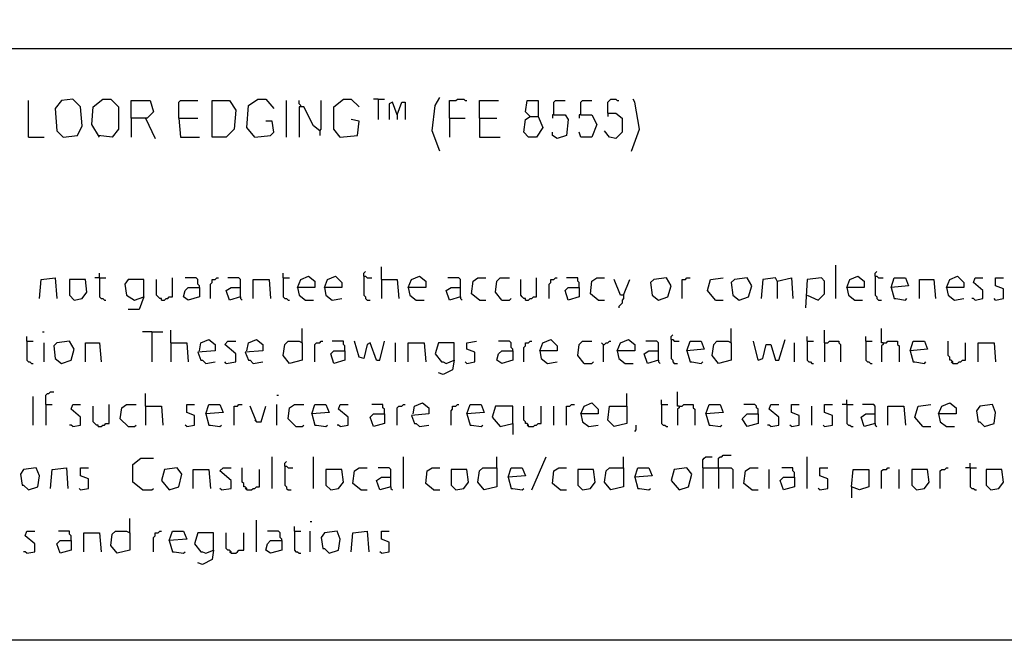
# Model space of a CAD drawing. Extents: x 0.16 to 7.56, y 0.46 to 9.88.
# Drawn here: x 3.85 to 5.73, y 0.46 to 1.65 of the extents above; entities that cross this region are included whole.
import ezdxf

# ---------------------------------------------------------------- set-up
doc = ezdxf.new("R2010")
doc.units = 0
doc.header["$MEASUREMENT"] = 0
doc.layers.add('PFV', color=7, linetype='Continuous')

msp = doc.modelspace()

# ---------------------------------------------------------------- linework, layer by layer
at = {"layer": 'PFV', "color": 0}
for points in [[(0.160606, 0.457576, 0), (0.160606, 9.884848, 0), (7.560606, 9.884848, 0), (7.563636, 0.457576, 0), (0.160606, 0.457576, 0)], [(0.969697, 1.590909, 0), (6.563636, 1.590909, 0)], [(3.866667, 1.421212, 0), (3.866667, 1.490909, 0)], [(3.933333, 1.421212, 0), (3.960606, 1.424242, 0), (3.969697, 1.442424, 0), (3.966667, 1.478788, 0), (3.951515, 1.493939, 0), (3.930303, 1.490909, 0), (3.918182, 1.475758, 0), (3.921212, 1.433333, 0), (3.933333, 1.421212, 0)], [(4.00303, 1.421212, 0), (3.987879, 1.445455, 0), (3.990909, 1.478788, 0), (4.009091, 1.493939, 0), (4.024242, 1.493939, 0), (4.039394, 1.478788, 0), (4.039394, 1.436364, 0), (4.027273, 1.421212, 0), (4, 1.424242, 0)], [(4.063636, 1.457576, 0), (4.063636, 1.490909, 0), (4.1, 1.490909, 0), (4.106061, 1.469697, 0), (4.093939, 1.457576, 0), (4.063636, 1.457576, 0), (4.063636, 1.421212, 0)], [(4.154545, 1.457576, 0), (4.154545, 1.487879, 0), (4.157576, 1.490909, 0), (4.190909, 1.490909, 0)], [(4.218182, 1.421212, 0), (4.218182, 1.490909, 0), (4.251515, 1.490909, 0), (4.263636, 1.472727, 0), (4.260606, 1.436364, 0), (4.245455, 1.421212, 0), (4.218182, 1.421212, 0)], [(4.3, 1.421212, 0), (4.284848, 1.439394, 0), (4.287879, 1.481818, 0), (4.306061, 1.493939, 0), (4.321212, 1.493939, 0), (4.336364, 1.475758, 0)], [(4.360606, 1.421212, 0), (4.360606, 1.490909, 0)], [(4.387879, 1.478788, 0), (4.387879, 1.481818, 0), (4.384848, 1.484848, 0), (4.384848, 1.490909, 0)], [(4.424242, 1.433333, 0), (4.427273, 1.436364, 0), (4.427273, 1.490909, 0)], [(4.463636, 1.421212, 0), (4.451515, 1.436364, 0), (4.451515, 1.478788, 0), (4.469697, 1.493939, 0), (4.484848, 1.493939, 0), (4.5, 1.478788, 0)], [(4.536364, 1.493939, 0), (4.527273, 1.493939, 0)], [(4.536364, 1.493939, 0), (4.548485, 1.493939, 0)], [(4.536364, 1.493939, 0), (4.536364, 1.454545, 0)], [(4.654545, 1.393939, 0), (4.639394, 1.433333, 0), (4.645455, 1.481818, 0), (4.654545, 1.49697, 0)], [(4.672727, 1.457576, 0), (4.672727, 1.490909, 0), (4.684848, 1.490909, 0), (4.687879, 1.493939, 0), (4.7, 1.493939, 0), (4.70303, 1.490909, 0), (4.706061, 1.490909, 0)], [(4.730303, 1.457576, 0), (4.730303, 1.490909, 0), (4.766667, 1.490909, 0)], [(4.827273, 1.460606, 0), (4.842424, 1.460606, 0), (4.851515, 1.439394, 0), (4.839394, 1.421212, 0), (4.824242, 1.421212, 0), (4.815152, 1.430303, 0), (4.818182, 1.454545, 0), (4.827273, 1.460606, 0), (4.818182, 1.469697, 0), (4.821212, 1.490909, 0), (4.842424, 1.490909, 0), (4.842424, 1.460606, 0)], [(4.872727, 1.463636, 0), (4.872727, 1.487879, 0), (4.875758, 1.490909, 0), (4.893939, 1.490909, 0)], [(4.924242, 1.463636, 0), (4.924242, 1.487879, 0), (4.927273, 1.490909, 0), (4.945455, 1.490909, 0)], [(4.975758, 1.466667, 0), (4.975758, 1.487879, 0), (4.978788, 1.490909, 0), (4.981818, 1.493939, 0), (4.990909, 1.493939, 0), (4.993939, 1.490909, 0), (4.99697, 1.490909, 0)], [(5.021212, 1.393939, 0), (5.036364, 1.436364, 0), (5.027273, 1.487879, 0), (5.024242, 1.493939, 0)], [(4.424242, 1.433333, 0), (4.412121, 1.442424, 0), (4.393939, 1.478788, 0), (4.384848, 1.478788, 0), (4.384848, 1.421212, 0)], [(4.572727, 1.463636, 0), (4.563636, 1.487879, 0), (4.557576, 1.484848, 0), (4.557576, 1.454545, 0)], [(4.572727, 1.463636, 0), (4.581818, 1.487879, 0), (4.587879, 1.487879, 0), (4.587879, 1.454545, 0)], [(4.090909, 1.457576, 0), (4.109091, 1.418182, 0)], [(4.154545, 1.457576, 0), (4.190909, 1.457576, 0)], [(4.154545, 1.457576, 0), (4.157576, 1.421212, 0), (4.193939, 1.421212, 0)], [(4.3, 1.421212, 0), (4.330303, 1.424242, 0), (4.336364, 1.430303, 0), (4.333333, 1.451515, 0), (4.321212, 1.451515, 0)], [(4.463636, 1.421212, 0), (4.49697, 1.424242, 0), (4.5, 1.451515, 0), (4.484848, 1.454545, 0)], [(4.572727, 1.463636, 0), (4.572727, 1.454545, 0)], [(4.672727, 1.457576, 0), (4.70303, 1.457576, 0)], [(4.672727, 1.457576, 0), (4.672727, 1.421212, 0)], [(4.730303, 1.457576, 0), (4.763636, 1.457576, 0)], [(4.730303, 1.457576, 0), (4.730303, 1.421212, 0), (4.769697, 1.421212, 0)], [(4.872727, 1.463636, 0), (4.893939, 1.463636, 0), (4.9, 1.454545, 0), (4.89697, 1.424242, 0), (4.878788, 1.418182, 0), (4.869697, 1.424242, 0), (4.869697, 1.430303, 0)], [(4.872727, 1.463636, 0), (4.869697, 1.463636, 0), (4.869697, 1.457576, 0)], [(4.924242, 1.463636, 0), (4.945455, 1.463636, 0), (4.954545, 1.445455, 0), (4.945455, 1.421212, 0), (4.924242, 1.421212, 0), (4.921212, 1.430303, 0)], [(4.924242, 1.463636, 0), (4.921212, 1.463636, 0), (4.921212, 1.457576, 0)], [(4.975758, 1.466667, 0), (4.990909, 1.466667, 0), (5.00303, 1.457576, 0), (5.00303, 1.430303, 0), (4.990909, 1.418182, 0), (4.978788, 1.421212, 0), (4.969697, 1.433333, 0)], [(4.975758, 1.466667, 0), (4.975758, 1.460606, 0)], [(4.424242, 1.433333, 0), (4.424242, 1.424242, 0)], [(3.866667, 1.421212, 0), (3.89697, 1.421212, 0)], [(4.463636, 1.421212, 0), (4.460606, 1.424242, 0)], [(4.542424, 1.148485, 0), (4.542424, 1.172727, 0)], [(5.412121, 1.112121, 0), (5.412121, 1.175758, 0)], [(3.887879, 1.112121, 0), (3.890909, 1.148485, 0), (3.918182, 1.151515, 0), (3.921212, 1.112121, 0)], [(4.00303, 1.151515, 0), (3.993939, 1.151515, 0)], [(4.00303, 1.151515, 0), (4.00303, 1.160606, 0)], [(4.00303, 1.151515, 0), (4.015152, 1.151515, 0)], [(4.00303, 1.151515, 0), (4.00303, 1.115152, 0), (4.006061, 1.112121, 0), (4.009091, 1.112121, 0), (4.012121, 1.109091, 0), (4.015152, 1.109091, 0)], [(4.121212, 1.109091, 0), (4.127273, 1.109091, 0), (4.130303, 1.112121, 0), (4.133333, 1.112121, 0), (4.136364, 1.115152, 0), (4.142424, 1.115152, 0), (4.142424, 1.151515, 0)], [(4.193939, 1.133333, 0), (4.193939, 1.136364, 0), (4.190909, 1.139394, 0), (4.190909, 1.148485, 0), (4.187879, 1.151515, 0), (4.166667, 1.151515, 0)], [(4.215152, 1.112121, 0), (4.215152, 1.139394, 0), (4.218182, 1.142424, 0), (4.218182, 1.148485, 0), (4.224242, 1.148485, 0), (4.227273, 1.151515, 0), (4.230303, 1.151515, 0)], [(4.272727, 1.115152, 0), (4.272727, 1.148485, 0), (4.269697, 1.151515, 0), (4.248485, 1.151515, 0)], [(4.354545, 1.151515, 0), (4.354545, 1.160606, 0)], [(4.354545, 1.151515, 0), (4.366667, 1.151515, 0)], [(4.354545, 1.151515, 0), (4.354545, 1.115152, 0), (4.357576, 1.112121, 0), (4.360606, 1.112121, 0), (4.363636, 1.109091, 0), (4.366667, 1.109091, 0)], [(4.381818, 1.133333, 0), (4.387879, 1.148485, 0), (4.40303, 1.154545, 0), (4.415152, 1.145455, 0), (4.415152, 1.133333, 0), (4.381818, 1.133333, 0), (4.384848, 1.118182, 0), (4.39697, 1.109091, 0), (4.412121, 1.109091, 0)], [(4.433333, 1.133333, 0), (4.439394, 1.148485, 0), (4.454545, 1.154545, 0), (4.466667, 1.142424, 0), (4.466667, 1.133333, 0), (4.433333, 1.133333, 0), (4.436364, 1.118182, 0), (4.448485, 1.109091, 0), (4.466667, 1.112121, 0)], [(4.509091, 1.154545, 0), (4.509091, 1.160606, 0), (4.512121, 1.163636, 0)], [(4.509091, 1.154545, 0), (4.512121, 1.154545, 0), (4.515152, 1.151515, 0), (4.524242, 1.151515, 0)], [(4.509091, 1.154545, 0), (4.509091, 1.118182, 0), (4.512121, 1.115152, 0), (4.512121, 1.112121, 0), (4.515152, 1.109091, 0), (4.521212, 1.109091, 0)], [(4.593939, 1.133333, 0), (4.6, 1.148485, 0), (4.615152, 1.154545, 0), (4.627273, 1.145455, 0), (4.627273, 1.133333, 0), (4.593939, 1.133333, 0), (4.59697, 1.118182, 0), (4.609091, 1.109091, 0), (4.624242, 1.109091, 0)], [(4.693939, 1.115152, 0), (4.693939, 1.148485, 0), (4.690909, 1.151515, 0), (4.669697, 1.151515, 0)], [(4.730303, 1.109091, 0), (4.715152, 1.121212, 0), (4.718182, 1.145455, 0), (4.727273, 1.151515, 0), (4.742424, 1.151515, 0)], [(4.772727, 1.109091, 0), (4.760606, 1.124242, 0), (4.763636, 1.145455, 0), (4.769697, 1.151515, 0), (4.787879, 1.151515, 0)], [(4.818182, 1.109091, 0), (4.824242, 1.109091, 0), (4.827273, 1.112121, 0), (4.830303, 1.112121, 0), (4.833333, 1.115152, 0), (4.839394, 1.115152, 0), (4.839394, 1.151515, 0)], [(4.863636, 1.112121, 0), (4.863636, 1.139394, 0), (4.866667, 1.142424, 0), (4.866667, 1.148485, 0), (4.872727, 1.148485, 0), (4.875758, 1.151515, 0), (4.878788, 1.151515, 0)], [(4.921212, 1.133333, 0), (4.921212, 1.142424, 0), (4.918182, 1.145455, 0), (4.918182, 1.151515, 0), (4.89697, 1.151515, 0)], [(4.957576, 1.109091, 0), (4.942424, 1.121212, 0), (4.945455, 1.145455, 0), (4.954545, 1.151515, 0), (4.969697, 1.151515, 0)], [(5.072727, 1.109091, 0), (5.090909, 1.115152, 0), (5.09697, 1.136364, 0), (5.087879, 1.151515, 0), (5.063636, 1.148485, 0), (5.057576, 1.142424, 0), (5.060606, 1.118182, 0), (5.072727, 1.109091, 0)], [(5.118182, 1.112121, 0), (5.118182, 1.148485, 0), (5.124242, 1.148485, 0), (5.127273, 1.151515, 0), (5.133333, 1.151515, 0)], [(5.181818, 1.109091, 0), (5.166667, 1.127273, 0), (5.172727, 1.148485, 0), (5.19697, 1.151515, 0)], [(5.227273, 1.109091, 0), (5.245455, 1.115152, 0), (5.251515, 1.136364, 0), (5.242424, 1.151515, 0), (5.218182, 1.148485, 0), (5.212121, 1.142424, 0), (5.215152, 1.118182, 0), (5.227273, 1.109091, 0)], [(5.3, 1.145455, 0), (5.29697, 1.151515, 0), (5.272727, 1.148485, 0), (5.269697, 1.112121, 0)], [(5.3, 1.145455, 0), (5.327273, 1.151515, 0), (5.330303, 1.112121, 0)], [(5.357576, 1.118182, 0), (5.378788, 1.109091, 0), (5.390909, 1.121212, 0), (5.390909, 1.145455, 0), (5.384848, 1.151515, 0), (5.357576, 1.148485, 0), (5.354545, 1.093939, 0)], [(5.433333, 1.133333, 0), (5.439394, 1.148485, 0), (5.454545, 1.154545, 0), (5.466667, 1.145455, 0), (5.466667, 1.133333, 0), (5.433333, 1.133333, 0), (5.436364, 1.118182, 0), (5.448485, 1.109091, 0), (5.463636, 1.109091, 0)], [(5.487879, 1.154545, 0), (5.487879, 1.160606, 0), (5.490909, 1.163636, 0)], [(5.487879, 1.154545, 0), (5.490909, 1.154545, 0), (5.493939, 1.151515, 0), (5.50303, 1.151515, 0)], [(5.487879, 1.154545, 0), (5.487879, 1.118182, 0), (5.490909, 1.115152, 0), (5.490909, 1.112121, 0), (5.493939, 1.109091, 0), (5.5, 1.109091, 0)], [(5.518182, 1.133333, 0), (5.524242, 1.151515, 0), (5.545455, 1.151515, 0), (5.551515, 1.136364, 0), (5.518182, 1.133333, 0), (5.524242, 1.112121, 0), (5.527273, 1.112121, 0), (5.545455, 1.109091, 0), (5.548485, 1.112121, 0)], [(5.624242, 1.133333, 0), (5.630303, 1.148485, 0), (5.645455, 1.154545, 0), (5.657576, 1.142424, 0), (5.657576, 1.133333, 0), (5.624242, 1.133333, 0), (5.627273, 1.118182, 0), (5.639394, 1.109091, 0), (5.657576, 1.112121, 0)], [(5.678788, 1.109091, 0), (5.693939, 1.112121, 0), (5.693939, 1.127273, 0), (5.675758, 1.142424, 0), (5.678788, 1.151515, 0), (5.693939, 1.151515, 0)], [(5.718182, 1.109091, 0), (5.733333, 1.112121, 0), (5.733333, 1.130303, 0), (5.718182, 1.136364, 0), (5.718182, 1.151515, 0), (5.733333, 1.151515, 0)], [(3.954545, 1.109091, 0), (3.969697, 1.112121, 0), (3.978788, 1.124242, 0), (3.975758, 1.148485, 0), (3.945455, 1.148485, 0), (3.945455, 1.118182, 0), (3.954545, 1.109091, 0)], [(4.087879, 1.115152, 0), (4.087879, 1.148485, 0), (4.057576, 1.148485, 0), (4.051515, 1.139394, 0), (4.054545, 1.118182, 0), (4.069697, 1.109091, 0), (4.087879, 1.115152, 0), (4.078788, 1.090909, 0), (4.057576, 1.090909, 0)], [(4.121212, 1.109091, 0), (4.121212, 1.112121, 0), (4.118182, 1.112121, 0), (4.115152, 1.115152, 0), (4.112121, 1.118182, 0), (4.112121, 1.148485, 0)], [(4.193939, 1.133333, 0), (4.193939, 1.115152, 0), (4.172727, 1.109091, 0), (4.163636, 1.115152, 0), (4.166667, 1.127273, 0), (4.172727, 1.133333, 0), (4.193939, 1.133333, 0)], [(4.272727, 1.115152, 0), (4.251515, 1.109091, 0), (4.245455, 1.127273, 0), (4.254545, 1.133333, 0), (4.272727, 1.133333, 0)], [(4.29697, 1.112121, 0), (4.29697, 1.148485, 0), (4.327273, 1.148485, 0), (4.330303, 1.112121, 0)], [(4.542424, 1.148485, 0), (4.572727, 1.148485, 0), (4.575758, 1.112121, 0)], [(4.542424, 1.148485, 0), (4.542424, 1.112121, 0)], [(4.693939, 1.115152, 0), (4.672727, 1.109091, 0), (4.666667, 1.127273, 0), (4.675758, 1.133333, 0), (4.693939, 1.133333, 0)], [(4.818182, 1.109091, 0), (4.818182, 1.112121, 0), (4.815152, 1.112121, 0), (4.812121, 1.115152, 0), (4.809091, 1.118182, 0), (4.809091, 1.148485, 0)], [(4.921212, 1.133333, 0), (4.921212, 1.115152, 0), (4.9, 1.109091, 0), (4.893939, 1.127273, 0), (4.9, 1.133333, 0), (4.921212, 1.133333, 0)], [(5.006061, 1.118182, 0), (5, 1.118182, 0), (4.987879, 1.148485, 0)], [(5.006061, 1.118182, 0), (5.018182, 1.148485, 0)], [(5.3, 1.145455, 0), (5.3, 1.112121, 0)], [(5.572727, 1.112121, 0), (5.572727, 1.148485, 0), (5.6, 1.148485, 0), (5.60303, 1.112121, 0)], [(4.272727, 1.115152, 0), (4.272727, 1.112121, 0), (4.275758, 1.109091, 0)], [(4.693939, 1.115152, 0), (4.693939, 1.112121, 0), (4.69697, 1.109091, 0)], [(4.772727, 1.109091, 0), (4.787879, 1.109091, 0), (4.790909, 1.112121, 0)], [(5.006061, 1.118182, 0), (5.006061, 1.112121, 0), (5.00303, 1.109091, 0), (5.00303, 1.10303, 0), (5, 1.1, 0), (4.99697, 1.09697, 0), (4.99697, 1.093939, 0)], [(5.678788, 1.109091, 0), (5.675758, 1.112121, 0), (5.672727, 1.112121, 0)], [(5.718182, 1.109091, 0), (5.715152, 1.112121, 0)], [(4.730303, 1.109091, 0), (4.742424, 1.109091, 0)], [(4.957576, 1.109091, 0), (4.969697, 1.109091, 0)], [(5.181818, 1.109091, 0), (5.19697, 1.109091, 0)], [(3.863636, 1.030303, 0), (3.863636, 1.039394, 0)], [(3.893939, 1.048485, 0), (3.89697, 1.048485, 0)], [(4.10303, 1.048485, 0), (4.084848, 1.048485, 0)], [(4.10303, 1.048485, 0), (4.124242, 1.048485, 0)], [(4.10303, 1.048485, 0), (4.10303, 0.990909, 0)], [(4.139394, 1.027273, 0), (4.139394, 1.051515, 0)], [(4.390909, 1.027273, 0), (4.390909, 1.054545, 0)], [(5.09697, 1.033333, 0), (5.09697, 1.039394, 0), (5.1, 1.042424, 0)], [(5.212121, 1.027273, 0), (5.212121, 1.054545, 0)], [(5.357576, 1.030303, 0), (5.357576, 1.039394, 0)], [(5.390909, 1.027273, 0), (5.390909, 1.051515, 0)], [(5.469697, 1.030303, 0), (5.469697, 1.039394, 0)], [(5.50303, 1.027273, 0), (5.5, 1.027273, 0), (5.5, 1.054545, 0)], [(3.863636, 1.030303, 0), (3.875758, 1.030303, 0)], [(3.863636, 1.030303, 0), (3.863636, 0.993939, 0), (3.866667, 0.990909, 0), (3.869697, 0.990909, 0), (3.872727, 0.987879, 0), (3.875758, 0.987879, 0)], [(3.89697, 0.990909, 0), (3.89697, 1.027273, 0)], [(3.930303, 0.987879, 0), (3.948485, 0.993939, 0), (3.954545, 1.015152, 0), (3.945455, 1.030303, 0), (3.921212, 1.027273, 0), (3.915152, 1.021212, 0), (3.918182, 0.99697, 0), (3.930303, 0.987879, 0)], [(3.975758, 0.990909, 0), (3.975758, 1.027273, 0), (4.00303, 1.027273, 0), (4.006061, 0.990909, 0)], [(4.139394, 1.027273, 0), (4.169697, 1.027273, 0), (4.172727, 0.990909, 0)], [(4.139394, 1.027273, 0), (4.139394, 0.990909, 0)], [(4.193939, 1.012121, 0), (4.19697, 1.027273, 0), (4.212121, 1.033333, 0), (4.224242, 1.024242, 0), (4.224242, 1.012121, 0), (4.190909, 1.009091, 0), (4.19697, 0.993939, 0), (4.2, 0.993939, 0), (4.206061, 0.987879, 0), (4.224242, 0.990909, 0)], [(4.245455, 0.987879, 0), (4.263636, 0.990909, 0), (4.263636, 1.006061, 0), (4.242424, 1.024242, 0), (4.248485, 1.030303, 0), (4.263636, 1.030303, 0)], [(4.284848, 1.012121, 0), (4.287879, 1.027273, 0), (4.30303, 1.033333, 0), (4.315152, 1.024242, 0), (4.315152, 1.012121, 0), (4.281818, 1.009091, 0), (4.287879, 0.993939, 0), (4.290909, 0.993939, 0), (4.29697, 0.987879, 0), (4.315152, 0.990909, 0)], [(4.390909, 1.027273, 0), (4.390909, 0.993939, 0), (4.366667, 0.987879, 0), (4.354545, 1.00303, 0), (4.357576, 1.024242, 0), (4.363636, 1.030303, 0), (4.384848, 1.030303, 0), (4.390909, 1.027273, 0)], [(4.415152, 0.990909, 0), (4.415152, 1.024242, 0), (4.418182, 1.027273, 0), (4.424242, 1.027273, 0), (4.427273, 1.030303, 0), (4.430303, 1.030303, 0)], [(4.472727, 1.012121, 0), (4.472727, 1.021212, 0), (4.469697, 1.024242, 0), (4.469697, 1.030303, 0), (4.448485, 1.030303, 0)], [(4.533333, 0.993939, 0), (4.521212, 1.027273, 0), (4.515152, 1.024242, 0), (4.509091, 0.99697, 0), (4.5, 1, 0), (4.490909, 1.030303, 0)], [(4.533333, 0.993939, 0), (4.539394, 0.993939, 0), (4.548485, 1.030303, 0)], [(4.569697, 0.990909, 0), (4.569697, 1.027273, 0)], [(4.593939, 0.990909, 0), (4.593939, 1.027273, 0), (4.624242, 1.027273, 0), (4.627273, 0.990909, 0)], [(4.681818, 0.993939, 0), (4.681818, 1.027273, 0), (4.651515, 1.027273, 0), (4.645455, 1.006061, 0), (4.657576, 0.990909, 0), (4.660606, 0.990909, 0), (4.666667, 0.987879, 0), (4.681818, 0.993939, 0), (4.678788, 0.975758, 0), (4.660606, 0.966667, 0), (4.651515, 0.969697, 0)], [(4.706061, 0.987879, 0), (4.721212, 0.990909, 0), (4.721212, 1.009091, 0), (4.706061, 1.015152, 0), (4.706061, 1.027273, 0), (4.724242, 1.030303, 0)], [(4.793939, 1.012121, 0), (4.793939, 1.015152, 0), (4.790909, 1.018182, 0), (4.790909, 1.027273, 0), (4.787879, 1.030303, 0), (4.766667, 1.030303, 0)], [(4.815152, 0.990909, 0), (4.815152, 1.018182, 0), (4.818182, 1.021212, 0), (4.818182, 1.027273, 0), (4.824242, 1.027273, 0), (4.827273, 1.030303, 0), (4.830303, 1.030303, 0)], [(4.845455, 1.012121, 0), (4.851515, 1.027273, 0), (4.866667, 1.033333, 0), (4.878788, 1.021212, 0), (4.878788, 1.012121, 0), (4.845455, 1.012121, 0), (4.848485, 0.99697, 0), (4.860606, 0.987879, 0), (4.878788, 0.990909, 0)], [(4.930303, 0.987879, 0), (4.918182, 1.00303, 0), (4.921212, 1.024242, 0), (4.927273, 1.030303, 0), (4.945455, 1.030303, 0)], [(4.966667, 1.024242, 0), (4.963636, 1.027273, 0)], [(4.966667, 1.024242, 0), (4.969697, 1.024242, 0), (4.972727, 1.027273, 0), (4.975758, 1.027273, 0), (4.978788, 1.030303, 0), (4.981818, 1.030303, 0)], [(4.966667, 1.024242, 0), (4.966667, 0.990909, 0)], [(4.993939, 1.012121, 0), (5, 1.027273, 0), (5.015152, 1.033333, 0), (5.027273, 1.024242, 0), (5.027273, 1.012121, 0), (4.993939, 1.012121, 0), (4.99697, 0.99697, 0), (5.009091, 0.987879, 0), (5.024242, 0.987879, 0)], [(5.072727, 0.993939, 0), (5.072727, 1.027273, 0), (5.069697, 1.030303, 0), (5.048485, 1.030303, 0)], [(5.09697, 1.033333, 0), (5.1, 1.033333, 0), (5.10303, 1.030303, 0), (5.112121, 1.030303, 0)], [(5.09697, 1.033333, 0), (5.09697, 0.99697, 0), (5.1, 0.993939, 0), (5.1, 0.990909, 0), (5.10303, 0.987879, 0), (5.109091, 0.987879, 0)], [(5.127273, 1.012121, 0), (5.133333, 1.030303, 0), (5.154545, 1.030303, 0), (5.160606, 1.015152, 0), (5.127273, 1.012121, 0), (5.133333, 0.990909, 0), (5.136364, 0.990909, 0), (5.154545, 0.987879, 0), (5.157576, 0.990909, 0)], [(5.212121, 1.027273, 0), (5.212121, 0.993939, 0), (5.187879, 0.987879, 0), (5.175758, 1.00303, 0), (5.178788, 1.024242, 0), (5.184848, 1.030303, 0), (5.206061, 1.030303, 0), (5.212121, 1.027273, 0)], [(5.263636, 0.993939, 0), (5.254545, 1.030303, 0)], [(5.263636, 0.993939, 0), (5.272727, 0.99697, 0), (5.278788, 1.024242, 0), (5.287879, 1.024242, 0), (5.29697, 0.993939, 0), (5.30303, 0.993939, 0), (5.315152, 1.033333, 0)], [(5.333333, 0.990909, 0), (5.333333, 1.027273, 0)], [(5.357576, 1.030303, 0), (5.369697, 1.030303, 0)], [(5.357576, 1.030303, 0), (5.357576, 0.993939, 0), (5.360606, 0.990909, 0), (5.363636, 0.990909, 0), (5.366667, 0.987879, 0), (5.369697, 0.987879, 0)], [(5.390909, 1.027273, 0), (5.39697, 1.027273, 0), (5.4, 1.030303, 0), (5.418182, 1.030303, 0), (5.418182, 1.027273, 0), (5.421212, 1.024242, 0), (5.421212, 0.990909, 0)], [(5.390909, 1.027273, 0), (5.390909, 0.990909, 0)], [(5.469697, 1.030303, 0), (5.481818, 1.030303, 0)], [(5.469697, 1.030303, 0), (5.469697, 0.993939, 0), (5.472727, 0.990909, 0), (5.475758, 0.990909, 0), (5.478788, 0.987879, 0), (5.481818, 0.987879, 0)], [(5.50303, 1.027273, 0), (5.50303, 1.024242, 0), (5.5, 1.021212, 0), (5.5, 0.990909, 0)], [(5.50303, 1.027273, 0), (5.509091, 1.027273, 0), (5.512121, 1.030303, 0), (5.530303, 1.030303, 0), (5.530303, 1.024242, 0), (5.533333, 1.021212, 0), (5.533333, 0.990909, 0)], [(5.554545, 1.012121, 0), (5.560606, 1.030303, 0), (5.581818, 1.030303, 0), (5.587879, 1.015152, 0), (5.554545, 1.012121, 0), (5.560606, 0.990909, 0), (5.563636, 0.990909, 0), (5.581818, 0.987879, 0), (5.584848, 0.990909, 0)], [(5.636364, 0.987879, 0), (5.636364, 0.990909, 0), (5.633333, 0.993939, 0), (5.630303, 0.993939, 0), (5.630303, 1, 0), (5.627273, 1.00303, 0), (5.627273, 1.030303, 0)], [(5.636364, 0.987879, 0), (5.645455, 0.987879, 0), (5.648485, 0.990909, 0), (5.651515, 0.990909, 0), (5.654545, 0.993939, 0), (5.660606, 0.993939, 0), (5.660606, 1.027273, 0)], [(5.684848, 0.990909, 0), (5.684848, 1.027273, 0), (5.715152, 1.027273, 0), (5.718182, 0.990909, 0)], [(4.472727, 1.012121, 0), (4.472727, 0.993939, 0), (4.451515, 0.987879, 0), (4.445455, 1.006061, 0), (4.451515, 1.012121, 0), (4.472727, 1.012121, 0)], [(4.793939, 1.012121, 0), (4.793939, 0.993939, 0), (4.772727, 0.987879, 0), (4.763636, 0.993939, 0), (4.766667, 1.006061, 0), (4.772727, 1.012121, 0), (4.793939, 1.012121, 0)], [(5.072727, 0.993939, 0), (5.051515, 0.987879, 0), (5.045455, 1.006061, 0), (5.054545, 1.012121, 0), (5.072727, 1.012121, 0)], [(4.245455, 0.987879, 0), (4.242424, 0.990909, 0)], [(4.706061, 0.987879, 0), (4.70303, 0.990909, 0)], [(4.930303, 0.987879, 0), (4.945455, 0.987879, 0), (4.948485, 0.990909, 0)], [(5.072727, 0.993939, 0), (5.072727, 0.990909, 0), (5.075758, 0.987879, 0)], [(5.636364, 0.987879, 0), (5.633333, 0.990909, 0)], [(3.875758, 0.869697, 0), (3.875758, 0.924242, 0)], [(3.9, 0.909091, 0), (3.9, 0.927273, 0), (3.90303, 0.930303, 0), (3.906061, 0.930303, 0), (3.909091, 0.933333, 0), (3.915152, 0.933333, 0)], [(4.090909, 0.906061, 0), (4.090909, 0.930303, 0)], [(4.342424, 0.927273, 0), (4.345455, 0.927273, 0)], [(5.012121, 0.906061, 0), (5.012121, 0.930303, 0)], [(5.112121, 0.906061, 0), (5.109091, 0.906061, 0), (5.109091, 0.933333, 0)], [(3.9, 0.909091, 0), (3.912121, 0.909091, 0)], [(3.9, 0.909091, 0), (3.9, 0.869697, 0)], [(3.951515, 0.866667, 0), (3.966667, 0.869697, 0), (3.966667, 0.884848, 0), (3.948485, 0.9, 0), (3.951515, 0.909091, 0), (3.966667, 0.909091, 0)], [(4, 0.866667, 0), (4, 0.869697, 0), (3.99697, 0.869697, 0), (3.993939, 0.872727, 0), (3.990909, 0.875758, 0), (3.990909, 0.906061, 0)], [(4, 0.866667, 0), (4.006061, 0.866667, 0), (4.009091, 0.869697, 0), (4.012121, 0.869697, 0), (4.015152, 0.872727, 0), (4.021212, 0.872727, 0), (4.021212, 0.909091, 0)], [(4.057576, 0.866667, 0), (4.042424, 0.881818, 0), (4.045455, 0.90303, 0), (4.054545, 0.909091, 0), (4.072727, 0.909091, 0)], [(4.090909, 0.906061, 0), (4.121212, 0.906061, 0), (4.124242, 0.869697, 0)], [(4.090909, 0.906061, 0), (4.090909, 0.869697, 0)], [(4.169697, 0.866667, 0), (4.184848, 0.869697, 0), (4.184848, 0.887879, 0), (4.169697, 0.893939, 0), (4.169697, 0.909091, 0), (4.184848, 0.909091, 0)], [(4.206061, 0.890909, 0), (4.212121, 0.909091, 0), (4.233333, 0.909091, 0), (4.239394, 0.893939, 0), (4.206061, 0.890909, 0), (4.212121, 0.869697, 0), (4.215152, 0.869697, 0), (4.233333, 0.866667, 0), (4.236364, 0.869697, 0)], [(4.260606, 0.869697, 0), (4.260606, 0.906061, 0), (4.266667, 0.906061, 0), (4.269697, 0.909091, 0), (4.275758, 0.909091, 0)], [(4.30303, 0.875758, 0), (4.290909, 0.906061, 0)], [(4.30303, 0.875758, 0), (4.312121, 0.875758, 0), (4.321212, 0.906061, 0)], [(4.342424, 0.869697, 0), (4.342424, 0.909091, 0)], [(4.378788, 0.866667, 0), (4.363636, 0.881818, 0), (4.366667, 0.90303, 0), (4.375758, 0.909091, 0), (4.393939, 0.909091, 0)], [(4.409091, 0.890909, 0), (4.415152, 0.909091, 0), (4.436364, 0.909091, 0), (4.442424, 0.893939, 0), (4.409091, 0.890909, 0), (4.415152, 0.869697, 0), (4.418182, 0.869697, 0), (4.436364, 0.866667, 0), (4.439394, 0.869697, 0)], [(4.463636, 0.866667, 0), (4.478788, 0.869697, 0), (4.478788, 0.884848, 0), (4.460606, 0.9, 0), (4.463636, 0.909091, 0), (4.478788, 0.909091, 0)], [(4.548485, 0.890909, 0), (4.548485, 0.9, 0), (4.545455, 0.90303, 0), (4.545455, 0.909091, 0), (4.524242, 0.909091, 0)], [(4.572727, 0.869697, 0), (4.572727, 0.90303, 0), (4.575758, 0.906061, 0), (4.581818, 0.906061, 0), (4.584848, 0.909091, 0), (4.587879, 0.909091, 0)], [(4.60303, 0.890909, 0), (4.606061, 0.906061, 0), (4.621212, 0.912121, 0), (4.633333, 0.90303, 0), (4.633333, 0.890909, 0), (4.6, 0.887879, 0), (4.606061, 0.872727, 0), (4.609091, 0.872727, 0), (4.615152, 0.866667, 0), (4.633333, 0.869697, 0)], [(4.675758, 0.869697, 0), (4.675758, 0.89697, 0), (4.678788, 0.9, 0), (4.678788, 0.906061, 0), (4.684848, 0.906061, 0), (4.687879, 0.909091, 0), (4.690909, 0.909091, 0)], [(4.706061, 0.890909, 0), (4.712121, 0.909091, 0), (4.733333, 0.909091, 0), (4.739394, 0.893939, 0), (4.706061, 0.890909, 0), (4.712121, 0.869697, 0), (4.715152, 0.869697, 0), (4.733333, 0.866667, 0), (4.736364, 0.869697, 0)], [(4.793939, 0.872727, 0), (4.793939, 0.906061, 0), (4.760606, 0.906061, 0), (4.754545, 0.884848, 0), (4.769697, 0.866667, 0), (4.793939, 0.872727, 0), (4.793939, 0.851515, 0)], [(4.824242, 0.866667, 0), (4.824242, 0.869697, 0), (4.821212, 0.872727, 0), (4.818182, 0.872727, 0), (4.818182, 0.875758, 0), (4.815152, 0.878788, 0), (4.815152, 0.906061, 0)], [(4.824242, 0.866667, 0), (4.833333, 0.866667, 0), (4.836364, 0.869697, 0), (4.839394, 0.869697, 0), (4.842424, 0.872727, 0), (4.848485, 0.872727, 0), (4.848485, 0.906061, 0)], [(4.872727, 0.869697, 0), (4.872727, 0.906061, 0)], [(4.89697, 0.869697, 0), (4.89697, 0.906061, 0), (4.90303, 0.906061, 0), (4.906061, 0.909091, 0), (4.912121, 0.909091, 0)], [(4.924242, 0.890909, 0), (4.930303, 0.906061, 0), (4.945455, 0.912121, 0), (4.957576, 0.9, 0), (4.957576, 0.890909, 0), (4.924242, 0.890909, 0), (4.927273, 0.875758, 0), (4.939394, 0.866667, 0), (4.957576, 0.869697, 0)], [(5.012121, 0.906061, 0), (5.012121, 0.872727, 0), (4.987879, 0.866667, 0), (4.975758, 0.878788, 0), (4.978788, 0.906061, 0), (5.012121, 0.906061, 0)], [(5.078788, 0.909091, 0), (5.078788, 0.918182, 0)], [(5.078788, 0.909091, 0), (5.090909, 0.909091, 0)], [(5.078788, 0.909091, 0), (5.078788, 0.872727, 0), (5.081818, 0.869697, 0), (5.084848, 0.869697, 0), (5.087879, 0.866667, 0), (5.090909, 0.866667, 0)], [(5.112121, 0.906061, 0), (5.112121, 0.90303, 0), (5.109091, 0.9, 0), (5.109091, 0.869697, 0)], [(5.112121, 0.906061, 0), (5.118182, 0.906061, 0), (5.121212, 0.909091, 0), (5.139394, 0.909091, 0), (5.139394, 0.90303, 0), (5.142424, 0.9, 0), (5.142424, 0.869697, 0)], [(5.163636, 0.890909, 0), (5.169697, 0.909091, 0), (5.190909, 0.909091, 0), (5.19697, 0.893939, 0), (5.163636, 0.890909, 0), (5.169697, 0.869697, 0), (5.172727, 0.869697, 0), (5.190909, 0.866667, 0), (5.193939, 0.869697, 0)], [(5.263636, 0.890909, 0), (5.263636, 0.9, 0), (5.260606, 0.90303, 0), (5.260606, 0.906061, 0), (5.257576, 0.909091, 0), (5.236364, 0.909091, 0)], [(5.287879, 0.866667, 0), (5.30303, 0.869697, 0), (5.30303, 0.884848, 0), (5.284848, 0.9, 0), (5.287879, 0.909091, 0), (5.30303, 0.909091, 0)], [(5.327273, 0.866667, 0), (5.342424, 0.869697, 0), (5.342424, 0.887879, 0), (5.327273, 0.893939, 0), (5.327273, 0.909091, 0), (5.342424, 0.909091, 0)], [(5.366667, 0.869697, 0), (5.366667, 0.906061, 0)], [(5.390909, 0.866667, 0), (5.406061, 0.869697, 0), (5.406061, 0.887879, 0), (5.390909, 0.893939, 0), (5.390909, 0.909091, 0), (5.406061, 0.909091, 0)], [(5.433333, 0.909091, 0), (5.424242, 0.909091, 0)], [(5.433333, 0.909091, 0), (5.433333, 0.918182, 0)], [(5.433333, 0.909091, 0), (5.445455, 0.909091, 0)], [(5.433333, 0.909091, 0), (5.433333, 0.872727, 0), (5.436364, 0.869697, 0), (5.439394, 0.869697, 0), (5.442424, 0.866667, 0), (5.445455, 0.866667, 0)], [(5.487879, 0.872727, 0), (5.487879, 0.906061, 0), (5.484848, 0.909091, 0), (5.463636, 0.909091, 0)], [(5.512121, 0.869697, 0), (5.512121, 0.906061, 0), (5.542424, 0.906061, 0), (5.545455, 0.869697, 0)], [(5.578788, 0.866667, 0), (5.563636, 0.884848, 0), (5.569697, 0.906061, 0), (5.593939, 0.909091, 0)], [(5.609091, 0.890909, 0), (5.615152, 0.906061, 0), (5.630303, 0.912121, 0), (5.642424, 0.90303, 0), (5.642424, 0.890909, 0), (5.609091, 0.890909, 0), (5.612121, 0.875758, 0), (5.624242, 0.866667, 0), (5.639394, 0.866667, 0)], [(5.69697, 0.866667, 0), (5.715152, 0.872727, 0), (5.718182, 0.893939, 0), (5.712121, 0.909091, 0), (5.687879, 0.906061, 0), (5.681818, 0.89697, 0), (5.684848, 0.875758, 0), (5.687879, 0.875758, 0), (5.69697, 0.866667, 0)], [(4.548485, 0.890909, 0), (4.548485, 0.872727, 0), (4.527273, 0.866667, 0), (4.521212, 0.884848, 0), (4.527273, 0.890909, 0), (4.548485, 0.890909, 0)], [(5.263636, 0.890909, 0), (5.263636, 0.872727, 0), (5.242424, 0.866667, 0), (5.233333, 0.881818, 0), (5.242424, 0.890909, 0), (5.263636, 0.890909, 0)], [(5.487879, 0.872727, 0), (5.466667, 0.866667, 0), (5.460606, 0.884848, 0), (5.469697, 0.890909, 0), (5.487879, 0.890909, 0)], [(3.951515, 0.866667, 0), (3.948485, 0.869697, 0), (3.945455, 0.869697, 0)], [(4.057576, 0.866667, 0), (4.069697, 0.866667, 0), (4.072727, 0.869697, 0)], [(4.169697, 0.866667, 0), (4.166667, 0.869697, 0)], [(4.30303, 0.875758, 0), (4.3, 0.878788, 0)], [(4.378788, 0.866667, 0), (4.390909, 0.866667, 0), (4.393939, 0.869697, 0)], [(4.463636, 0.866667, 0), (4.460606, 0.869697, 0), (4.457576, 0.869697, 0)], [(4.824242, 0.866667, 0), (4.821212, 0.869697, 0)], [(5.027273, 0.857576, 0), (5.030303, 0.860606, 0), (5.030303, 0.869697, 0)], [(5.287879, 0.866667, 0), (5.284848, 0.869697, 0), (5.281818, 0.869697, 0)], [(5.327273, 0.866667, 0), (5.324242, 0.869697, 0)], [(5.390909, 0.866667, 0), (5.387879, 0.869697, 0)], [(5.487879, 0.872727, 0), (5.487879, 0.869697, 0), (5.490909, 0.866667, 0)], [(5.578788, 0.866667, 0), (5.593939, 0.866667, 0)], [(5.187879, 0.787879, 0), (5.187879, 0.806061, 0), (5.190909, 0.809091, 0), (5.193939, 0.809091, 0), (5.19697, 0.812121, 0), (5.212121, 0.812121, 0)], [(4.084848, 0.745455, 0), (4.066667, 0.760606, 0), (4.066667, 0.793939, 0), (4.081818, 0.806061, 0), (4.106061, 0.806061, 0)], [(4.333333, 0.748485, 0), (4.333333, 0.809091, 0)], [(4.357576, 0.790909, 0), (4.357576, 0.79697, 0), (4.360606, 0.8, 0)], [(4.412121, 0.748485, 0), (4.412121, 0.809091, 0)], [(4.584848, 0.748485, 0), (4.584848, 0.809091, 0)], [(4.763636, 0.787879, 0), (4.763636, 0.809091, 0)], [(4.830303, 0.745455, 0), (4.857576, 0.809091, 0)], [(5.006061, 0.787879, 0), (5.006061, 0.809091, 0)], [(5.157576, 0.787879, 0), (5.157576, 0.80303, 0), (5.160606, 0.806061, 0), (5.163636, 0.809091, 0), (5.175758, 0.809091, 0)], [(5.357576, 0.748485, 0), (5.357576, 0.809091, 0)], [(5.669697, 0.787879, 0), (5.669697, 0.79697, 0)], [(3.866667, 0.745455, 0), (3.884848, 0.751515, 0), (3.887879, 0.772727, 0), (3.881818, 0.787879, 0), (3.857576, 0.784848, 0), (3.851515, 0.775758, 0), (3.854545, 0.754545, 0), (3.857576, 0.754545, 0), (3.866667, 0.745455, 0)], [(3.909091, 0.748485, 0), (3.912121, 0.784848, 0), (3.939394, 0.787879, 0), (3.942424, 0.748485, 0)], [(3.966667, 0.745455, 0), (3.981818, 0.748485, 0), (3.981818, 0.766667, 0), (3.966667, 0.772727, 0), (3.966667, 0.787879, 0), (3.981818, 0.787879, 0)], [(4.136364, 0.745455, 0), (4.154545, 0.751515, 0), (4.160606, 0.775758, 0), (4.151515, 0.787879, 0), (4.127273, 0.784848, 0), (4.121212, 0.763636, 0), (4.136364, 0.745455, 0)], [(4.181818, 0.748485, 0), (4.181818, 0.784848, 0), (4.212121, 0.784848, 0), (4.215152, 0.748485, 0)], [(4.236364, 0.745455, 0), (4.254545, 0.748485, 0), (4.254545, 0.763636, 0), (4.233333, 0.781818, 0), (4.239394, 0.787879, 0), (4.254545, 0.787879, 0)], [(4.284848, 0.745455, 0), (4.284848, 0.748485, 0), (4.281818, 0.751515, 0), (4.278788, 0.751515, 0), (4.278788, 0.757576, 0), (4.275758, 0.760606, 0), (4.275758, 0.787879, 0)], [(4.284848, 0.745455, 0), (4.293939, 0.745455, 0), (4.29697, 0.748485, 0), (4.3, 0.748485, 0), (4.30303, 0.751515, 0), (4.309091, 0.751515, 0), (4.309091, 0.784848, 0)], [(4.357576, 0.790909, 0), (4.360606, 0.790909, 0), (4.363636, 0.787879, 0), (4.372727, 0.787879, 0)], [(4.357576, 0.790909, 0), (4.357576, 0.754545, 0), (4.360606, 0.751515, 0), (4.360606, 0.748485, 0), (4.363636, 0.745455, 0), (4.369697, 0.745455, 0)], [(4.445455, 0.745455, 0), (4.460606, 0.748485, 0), (4.469697, 0.760606, 0), (4.466667, 0.784848, 0), (4.436364, 0.784848, 0), (4.436364, 0.754545, 0), (4.445455, 0.745455, 0)], [(4.50303, 0.745455, 0), (4.487879, 0.757576, 0), (4.490909, 0.781818, 0), (4.5, 0.787879, 0), (4.515152, 0.787879, 0)], [(4.560606, 0.751515, 0), (4.560606, 0.784848, 0), (4.557576, 0.787879, 0), (4.536364, 0.787879, 0)], [(4.642424, 0.745455, 0), (4.627273, 0.757576, 0), (4.630303, 0.781818, 0), (4.639394, 0.787879, 0), (4.654545, 0.787879, 0)], [(4.684848, 0.745455, 0), (4.7, 0.748485, 0), (4.709091, 0.760606, 0), (4.706061, 0.784848, 0), (4.675758, 0.784848, 0), (4.675758, 0.754545, 0), (4.684848, 0.745455, 0)], [(4.763636, 0.787879, 0), (4.763636, 0.751515, 0), (4.739394, 0.745455, 0), (4.727273, 0.760606, 0), (4.730303, 0.781818, 0), (4.736364, 0.787879, 0), (4.763636, 0.787879, 0)], [(4.784848, 0.769697, 0), (4.790909, 0.787879, 0), (4.812121, 0.787879, 0), (4.818182, 0.772727, 0), (4.784848, 0.769697, 0), (4.790909, 0.748485, 0), (4.793939, 0.748485, 0), (4.812121, 0.745455, 0), (4.815152, 0.748485, 0)], [(4.884848, 0.745455, 0), (4.869697, 0.757576, 0), (4.872727, 0.781818, 0), (4.881818, 0.787879, 0), (4.89697, 0.787879, 0)], [(4.927273, 0.745455, 0), (4.942424, 0.748485, 0), (4.951515, 0.760606, 0), (4.948485, 0.784848, 0), (4.918182, 0.784848, 0), (4.918182, 0.754545, 0), (4.927273, 0.745455, 0)], [(5.006061, 0.787879, 0), (5.006061, 0.751515, 0), (4.981818, 0.745455, 0), (4.969697, 0.760606, 0), (4.972727, 0.781818, 0), (4.978788, 0.787879, 0), (5.006061, 0.787879, 0)], [(5.027273, 0.769697, 0), (5.033333, 0.787879, 0), (5.054545, 0.787879, 0), (5.060606, 0.772727, 0), (5.027273, 0.769697, 0), (5.033333, 0.748485, 0), (5.036364, 0.748485, 0), (5.054545, 0.745455, 0), (5.057576, 0.748485, 0)], [(5.112121, 0.745455, 0), (5.130303, 0.751515, 0), (5.136364, 0.775758, 0), (5.127273, 0.787879, 0), (5.10303, 0.784848, 0), (5.09697, 0.763636, 0), (5.112121, 0.745455, 0)], [(5.157576, 0.787879, 0), (5.212121, 0.787879, 0), (5.215152, 0.784848, 0), (5.215152, 0.748485, 0)], [(5.157576, 0.787879, 0), (5.157576, 0.748485, 0)], [(5.187879, 0.787879, 0), (5.187879, 0.748485, 0)], [(5.251515, 0.745455, 0), (5.236364, 0.757576, 0), (5.239394, 0.781818, 0), (5.248485, 0.787879, 0), (5.263636, 0.787879, 0)], [(5.284848, 0.748485, 0), (5.284848, 0.784848, 0)], [(5.333333, 0.769697, 0), (5.333333, 0.778788, 0), (5.330303, 0.781818, 0), (5.330303, 0.787879, 0), (5.309091, 0.787879, 0)], [(5.381818, 0.745455, 0), (5.39697, 0.748485, 0), (5.39697, 0.766667, 0), (5.381818, 0.772727, 0), (5.381818, 0.787879, 0), (5.39697, 0.787879, 0)], [(5.442424, 0.751515, 0), (5.445455, 0.784848, 0), (5.475758, 0.784848, 0), (5.475758, 0.751515, 0), (5.457576, 0.745455, 0), (5.442424, 0.751515, 0), (5.442424, 0.730303, 0)], [(5.5, 0.748485, 0), (5.5, 0.781818, 0), (5.50303, 0.784848, 0), (5.509091, 0.784848, 0), (5.512121, 0.787879, 0), (5.515152, 0.787879, 0)], [(5.533333, 0.748485, 0), (5.533333, 0.784848, 0)], [(5.566667, 0.745455, 0), (5.581818, 0.748485, 0), (5.590909, 0.760606, 0), (5.587879, 0.784848, 0), (5.557576, 0.784848, 0), (5.557576, 0.754545, 0), (5.566667, 0.745455, 0)], [(5.612121, 0.748485, 0), (5.612121, 0.781818, 0), (5.615152, 0.784848, 0), (5.621212, 0.784848, 0), (5.624242, 0.787879, 0), (5.627273, 0.787879, 0)], [(5.669697, 0.787879, 0), (5.660606, 0.787879, 0)], [(5.669697, 0.787879, 0), (5.681818, 0.787879, 0)], [(5.669697, 0.787879, 0), (5.669697, 0.751515, 0), (5.672727, 0.748485, 0), (5.675758, 0.748485, 0), (5.678788, 0.745455, 0), (5.681818, 0.745455, 0)], [(5.709091, 0.745455, 0), (5.724242, 0.748485, 0), (5.733333, 0.760606, 0), (5.730303, 0.784848, 0), (5.7, 0.784848, 0), (5.7, 0.754545, 0), (5.709091, 0.745455, 0)], [(4.560606, 0.751515, 0), (4.539394, 0.745455, 0), (4.533333, 0.763636, 0), (4.542424, 0.769697, 0), (4.560606, 0.769697, 0)], [(5.333333, 0.769697, 0), (5.333333, 0.751515, 0), (5.312121, 0.745455, 0), (5.306061, 0.763636, 0), (5.312121, 0.769697, 0), (5.333333, 0.769697, 0)], [(3.966667, 0.745455, 0), (3.963636, 0.748485, 0)], [(4.084848, 0.745455, 0), (4.10303, 0.745455, 0), (4.106061, 0.748485, 0)], [(4.236364, 0.745455, 0), (4.233333, 0.748485, 0)], [(4.284848, 0.745455, 0), (4.281818, 0.748485, 0)], [(4.50303, 0.745455, 0), (4.515152, 0.745455, 0)], [(4.560606, 0.751515, 0), (4.560606, 0.748485, 0), (4.563636, 0.745455, 0)], [(4.642424, 0.745455, 0), (4.654545, 0.745455, 0)], [(4.884848, 0.745455, 0), (4.89697, 0.745455, 0)], [(5.251515, 0.745455, 0), (5.263636, 0.745455, 0)], [(5.381818, 0.745455, 0), (5.378788, 0.748485, 0)], [(4.060606, 0.663636, 0), (4.060606, 0.690909, 0)], [(4.30303, 0.627273, 0), (4.30303, 0.687879, 0)], [(4.406061, 0.684848, 0), (4.409091, 0.684848, 0)], [(3.863636, 0.624242, 0), (3.878788, 0.627273, 0), (3.878788, 0.642424, 0), (3.860606, 0.657576, 0), (3.863636, 0.666667, 0), (3.878788, 0.666667, 0)], [(3.948485, 0.648485, 0), (3.948485, 0.657576, 0), (3.945455, 0.660606, 0), (3.945455, 0.666667, 0), (3.924242, 0.666667, 0)], [(3.972727, 0.627273, 0), (3.972727, 0.663636, 0), (4.00303, 0.663636, 0), (4.006061, 0.627273, 0)], [(4.060606, 0.663636, 0), (4.060606, 0.630303, 0), (4.036364, 0.624242, 0), (4.024242, 0.639394, 0), (4.027273, 0.660606, 0), (4.033333, 0.666667, 0), (4.054545, 0.666667, 0), (4.060606, 0.663636, 0)], [(4.106061, 0.627273, 0), (4.106061, 0.654545, 0), (4.109091, 0.657576, 0), (4.109091, 0.663636, 0), (4.115152, 0.663636, 0), (4.118182, 0.666667, 0), (4.121212, 0.666667, 0)], [(4.136364, 0.648485, 0), (4.142424, 0.666667, 0), (4.163636, 0.666667, 0), (4.169697, 0.651515, 0), (4.136364, 0.648485, 0), (4.142424, 0.627273, 0), (4.145455, 0.627273, 0), (4.163636, 0.624242, 0), (4.166667, 0.627273, 0)], [(4.221212, 0.630303, 0), (4.221212, 0.663636, 0), (4.190909, 0.663636, 0), (4.184848, 0.642424, 0), (4.19697, 0.627273, 0), (4.2, 0.627273, 0), (4.206061, 0.624242, 0), (4.221212, 0.630303, 0), (4.218182, 0.612121, 0), (4.2, 0.60303, 0), (4.190909, 0.606061, 0)], [(4.254545, 0.624242, 0), (4.254545, 0.627273, 0), (4.251515, 0.630303, 0), (4.248485, 0.630303, 0), (4.245455, 0.633333, 0), (4.245455, 0.663636, 0)], [(4.254545, 0.624242, 0), (4.263636, 0.624242, 0), (4.266667, 0.627273, 0), (4.269697, 0.630303, 0), (4.278788, 0.630303, 0), (4.278788, 0.663636, 0)], [(4.351515, 0.648485, 0), (4.351515, 0.651515, 0), (4.348485, 0.654545, 0), (4.348485, 0.663636, 0), (4.345455, 0.666667, 0), (4.324242, 0.666667, 0)], [(4.375758, 0.666667, 0), (4.375758, 0.675758, 0)], [(4.375758, 0.666667, 0), (4.387879, 0.666667, 0)], [(4.375758, 0.666667, 0), (4.375758, 0.630303, 0), (4.378788, 0.627273, 0), (4.381818, 0.627273, 0), (4.384848, 0.624242, 0), (4.387879, 0.624242, 0)], [(4.406061, 0.627273, 0), (4.406061, 0.666667, 0)], [(4.442424, 0.624242, 0), (4.460606, 0.630303, 0), (4.463636, 0.651515, 0), (4.457576, 0.666667, 0), (4.433333, 0.663636, 0), (4.427273, 0.654545, 0), (4.430303, 0.633333, 0), (4.433333, 0.633333, 0), (4.442424, 0.624242, 0)], [(4.484848, 0.627273, 0), (4.487879, 0.663636, 0), (4.515152, 0.666667, 0), (4.518182, 0.627273, 0)], [(4.542424, 0.624242, 0), (4.557576, 0.627273, 0), (4.557576, 0.645455, 0), (4.542424, 0.651515, 0), (4.542424, 0.666667, 0), (4.557576, 0.666667, 0)], [(3.948485, 0.648485, 0), (3.948485, 0.630303, 0), (3.927273, 0.624242, 0), (3.921212, 0.642424, 0), (3.927273, 0.648485, 0), (3.948485, 0.648485, 0)], [(4.351515, 0.648485, 0), (4.351515, 0.630303, 0), (4.330303, 0.624242, 0), (4.321212, 0.630303, 0), (4.324242, 0.642424, 0), (4.330303, 0.648485, 0), (4.351515, 0.648485, 0)], [(3.863636, 0.624242, 0), (3.860606, 0.627273, 0), (3.857576, 0.627273, 0)], [(4.254545, 0.624242, 0), (4.251515, 0.627273, 0)], [(4.542424, 0.624242, 0), (4.539394, 0.627273, 0)]]:
    msp.add_polyline3d(points, dxfattribs=at)

doc.saveas('drawing.dxf')
